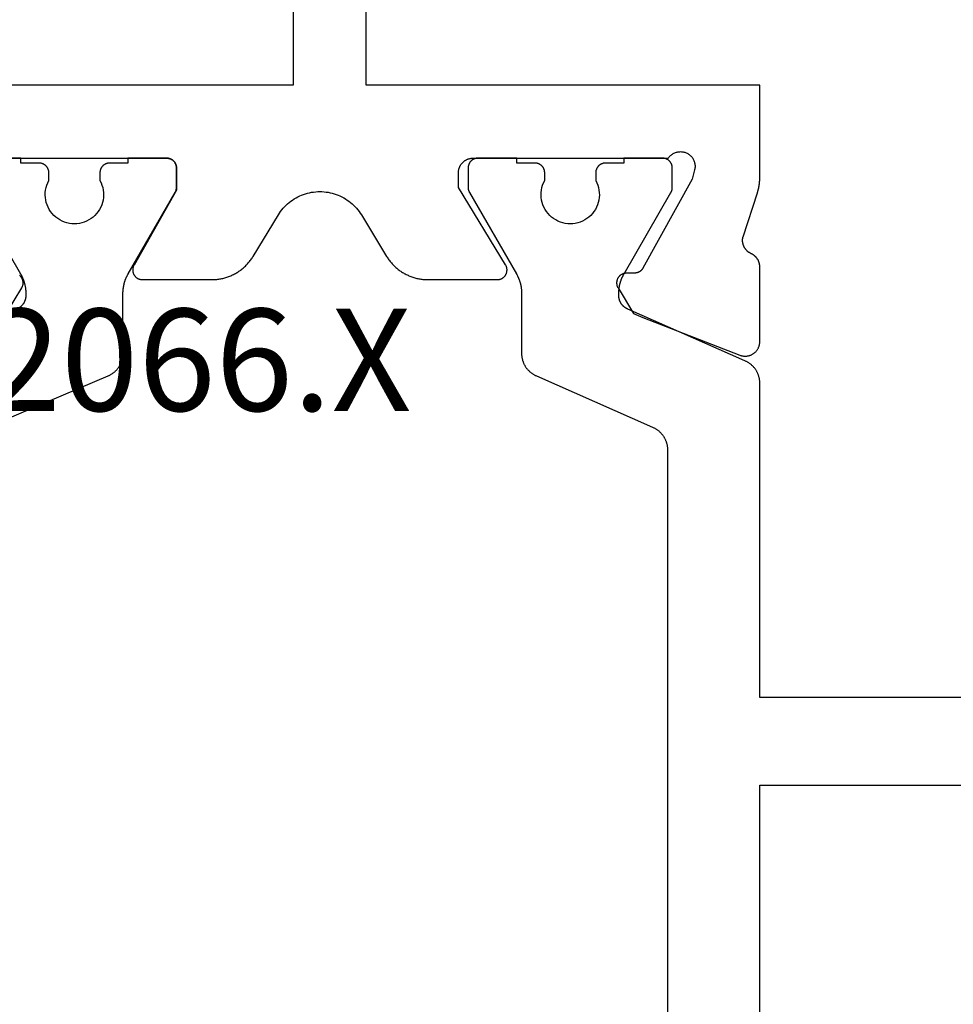
# Model space of a CAD drawing. Units: millimetres. Extents: x 0 to 6154, y -3021 to -50.
# Drawn here: x 1049 to 1068, y -2949 to -2929 of the extents above; entities that cross this region are included whole.
import ezdxf
from ezdxf.enums import TextEntityAlignment as Align

# ---------------------------------------------------------------- set-up
doc = ezdxf.new("R2010")
doc.units = ezdxf.units.MM
doc.layers.add('CrossSectionsProfils', color=7, linetype='Continuous')
doc.layers.add('CrossSectionsTexts', color=3, linetype='Continuous')
doc.styles.get("Standard").update_dxf_attribs({"font": 'complex.shx', "height": 60})

# ---------------------------------------------------------------- blocks, each defined once
blk = doc.blocks.new('04_32066_X_TEXT', base_point=(1016.6, 0))
at = {"layer": 'CrossSectionsTexts'}
blk.add_text('04.32066.X', height=2.1, dxfattribs=at).set_placement((1049.85, 33.3), align=Align.CENTER)
blk = doc.blocks.new('04_32066_X')
at = {"layer": 'CrossSectionsProfils', "flags": 128}
for points in [[(32.106, 35.313), (32.417, 35.829), (32.421, 35.837), (32.425, 35.845), (32.429, 35.852), (32.432, 35.861), (32.435, 35.869), (32.438, 35.877), (32.44, 35.885), (32.442, 35.894), (32.443, 35.903), (32.444, 35.911), (32.445, 35.92), (32.445, 35.929), (32.445, 35.937), (32.445, 35.946), (32.444, 35.955), (32.443, 35.963), (32.441, 35.972), (32.439, 35.981), (32.437, 35.989), (32.435, 35.997), (32.431, 36.005), (32.428, 36.014), (32.424, 36.021), (32.42, 36.029), (32.416, 36.037), (32.411, 36.044), (32.406, 36.051), (32.401, 36.058), (32.395, 36.065), (32.389, 36.071), (32.383, 36.077), (32.377, 36.083), (32.37, 36.089)], [(31.383, 38.5), (35.4, 38.5), (35.407, 38.5), (35.413, 38.5), (35.42, 38.499), (35.426, 38.498), (35.433, 38.497), (35.439, 38.496), (35.445, 38.495), (35.452, 38.493), (35.458, 38.491), (35.464, 38.489), (35.47, 38.487), (35.477, 38.485), (35.483, 38.482), (35.488, 38.479), (35.494, 38.476), (35.5, 38.473), (35.506, 38.47), (35.511, 38.466), (35.516, 38.463), (35.522, 38.459), (35.527, 38.455), (35.532, 38.45), (35.537, 38.446), (35.541, 38.441), (35.546, 38.437), (35.55, 38.432), (35.555, 38.427), (35.559, 38.422), (35.563, 38.416), (35.566, 38.411), (35.57, 38.406), (35.573, 38.4), (35.576, 38.394), (35.579, 38.388), (35.582, 38.383), (35.585, 38.377), (35.587, 38.37), (35.589, 38.364), (35.591, 38.358), (35.593, 38.352), (35.595, 38.345), (35.596, 38.339), (35.597, 38.333), (35.598, 38.326), (35.599, 38.32), (35.6, 38.313), (35.6, 38.307), (35.6, 38.3), (35.6, 38.3), (35.6, 37.84), (34.727, 36.3), (34.723, 36.292), (34.719, 36.285), (34.715, 36.277), (34.712, 36.268), (34.709, 36.26), (34.707, 36.252), (34.705, 36.243), (34.703, 36.235), (34.702, 36.226), (34.701, 36.217), (34.7, 36.209), (34.7, 36.2), (34.7, 36.191), (34.701, 36.183), (34.702, 36.174), (34.703, 36.165), (34.705, 36.157), (34.707, 36.148), (34.709, 36.14), (34.712, 36.132), (34.715, 36.123), (34.719, 36.115), (34.723, 36.108), (34.727, 36.1), (34.731, 36.093), (34.736, 36.085), (34.741, 36.078), (34.747, 36.071), (34.753, 36.065), (34.759, 36.059), (34.765, 36.053), (34.771, 36.047), (34.778, 36.041), (34.785, 36.036), (34.793, 36.031), (34.8, 36.027), (34.808, 36.023), (34.815, 36.019), (34.823, 36.015), (34.832, 36.012), (34.84, 36.009), (34.848, 36.007), (34.857, 36.005), (34.865, 36.003), (34.874, 36.002), (34.883, 36.001), (34.891, 36), (34.9, 36), (34.9, 36), (36.323, 36), (36.344, 36), (36.366, 36.001), (36.387, 36.002), (36.408, 36.004), (36.43, 36.006), (36.451, 36.008), (36.472, 36.011), (36.493, 36.015), (36.514, 36.018), (36.535, 36.023), (36.556, 36.027), (36.576, 36.033), (36.597, 36.038), (36.617, 36.044), (36.638, 36.051), (36.658, 36.058), (36.678, 36.065), (36.698, 36.073), (36.717, 36.081), (36.737, 36.09), (36.756, 36.099), (36.775, 36.108), (36.794, 36.118), (36.813, 36.128), (36.832, 36.139), (36.85, 36.15), (36.868, 36.161), (36.886, 36.173), (36.903, 36.185), (36.92, 36.198), (36.937, 36.211), (36.954, 36.224), (36.97, 36.238), (36.987, 36.252), (37.002, 36.266), (37.018, 36.281), (37.033, 36.296), (37.048, 36.311), (37.062, 36.327), (37.077, 36.343), (37.091, 36.359), (37.104, 36.375), (37.117, 36.392), (37.13, 36.409), (37.142, 36.427), (37.154, 36.444), (37.166, 36.462), (37.177, 36.48), (37.177, 36.48), (37.696, 37.332), (37.719, 37.368), (37.743, 37.403), (37.769, 37.437), (37.796, 37.47), (37.825, 37.501), (37.855, 37.532), (37.886, 37.561), (37.919, 37.588), (37.953, 37.615), (37.987, 37.639), (38.023, 37.663), (38.06, 37.684), (38.098, 37.704), (38.136, 37.723), (38.175, 37.74), (38.215, 37.755), (38.256, 37.768), (38.297, 37.78), (38.338, 37.79), (38.38, 37.798), (38.422, 37.804), (38.465, 37.809), (38.507, 37.812), (38.55, 37.813), (38.593, 37.812), (38.635, 37.809), (38.678, 37.804), (38.72, 37.798), (38.762, 37.79), (38.803, 37.78), (38.844, 37.768), (38.885, 37.755), (38.925, 37.74), (38.964, 37.723), (39.002, 37.704), (39.04, 37.684), (39.077, 37.663), (39.113, 37.639), (39.147, 37.615), (39.181, 37.588), (39.214, 37.561), (39.245, 37.532), (39.275, 37.501), (39.304, 37.47), (39.331, 37.437), (39.357, 37.403), (39.381, 37.368), (39.404, 37.332), (39.404, 37.332), (39.923, 36.48), (39.934, 36.462), (39.946, 36.444), (39.958, 36.427), (39.97, 36.409), (39.983, 36.392), (39.996, 36.375), (40.009, 36.359), (40.023, 36.343), (40.038, 36.327), (40.052, 36.311), (40.067, 36.296), (40.082, 36.281), (40.098, 36.266), (40.113, 36.252), (40.13, 36.238), (40.146, 36.224), (40.163, 36.211), (40.18, 36.198), (40.197, 36.185), (40.214, 36.173), (40.232, 36.161), (40.25, 36.15), (40.268, 36.139), (40.287, 36.128), (40.306, 36.118), (40.325, 36.108), (40.344, 36.099), (40.363, 36.09), (40.383, 36.081), (40.402, 36.073), (40.422, 36.065), (40.442, 36.058), (40.462, 36.051), (40.483, 36.044), (40.503, 36.038), (40.524, 36.033), (40.544, 36.027), (40.565, 36.023), (40.586, 36.018), (40.607, 36.015), (40.628, 36.011), (40.649, 36.008), (40.67, 36.006), (40.692, 36.004), (40.713, 36.002), (40.734, 36.001), (40.756, 36), (40.777, 36), (40.777, 36), (42.2, 36), (42.209, 36), (42.218, 36.001), (42.226, 36.002), (42.235, 36.003), (42.244, 36.005), (42.252, 36.007), (42.261, 36.009), (42.269, 36.012), (42.277, 36.016), (42.285, 36.019), (42.293, 36.023), (42.301, 36.027), (42.309, 36.032), (42.316, 36.037), (42.323, 36.042), (42.33, 36.048), (42.336, 36.054), (42.343, 36.06), (42.349, 36.066), (42.354, 36.073), (42.36, 36.08), (42.365, 36.087), (42.37, 36.094), (42.374, 36.102), (42.378, 36.11), (42.382, 36.118), (42.386, 36.126), (42.389, 36.134), (42.392, 36.143), (42.394, 36.151), (42.396, 36.16), (42.397, 36.168), (42.399, 36.177), (42.399, 36.186), (42.4, 36.195), (42.4, 36.203), (42.4, 36.212), (42.399, 36.221), (42.398, 36.23), (42.396, 36.238), (42.394, 36.247), (42.392, 36.256), (42.389, 36.264), (42.386, 36.272), (42.383, 36.28), (42.379, 36.288), (42.375, 36.296), (42.371, 36.304), (42.371, 36.304), (41.4, 37.9), (41.4, 38.2), (41.4, 38.21), (41.401, 38.22), (41.401, 38.229), (41.403, 38.239), (41.404, 38.249), (41.406, 38.259), (41.408, 38.268), (41.41, 38.278), (41.413, 38.287), (41.416, 38.296), (41.419, 38.306), (41.423, 38.315), (41.427, 38.324), (41.431, 38.333), (41.435, 38.341), (41.44, 38.35), (41.445, 38.358), (41.451, 38.367), (41.456, 38.375), (41.462, 38.383), (41.468, 38.39), (41.474, 38.398), (41.481, 38.405), (41.488, 38.412), (41.495, 38.419), (41.502, 38.426), (41.51, 38.432), (41.517, 38.438), (41.525, 38.444), (41.533, 38.449), (41.542, 38.455), (41.55, 38.46), (41.559, 38.465), (41.567, 38.469), (41.576, 38.473), (41.585, 38.477), (41.594, 38.481), (41.604, 38.484), (41.613, 38.487), (41.622, 38.49), (41.632, 38.492), (41.641, 38.494), (41.651, 38.496), (41.661, 38.497), (41.671, 38.499), (41.68, 38.499), (41.69, 38.5), (41.7, 38.5), (41.7, 38.5), (45.717, 38.5), (45.727, 38.514), (45.738, 38.528), (45.75, 38.541), (45.762, 38.553), (45.775, 38.565), (45.789, 38.576), (45.803, 38.586), (45.818, 38.595), (45.834, 38.603), (45.85, 38.611), (45.866, 38.617), (45.883, 38.622), (45.9, 38.627), (45.917, 38.63), (45.934, 38.633), (45.952, 38.634), (45.969, 38.635), (45.987, 38.634), (46.004, 38.632), (46.021, 38.63), (46.038, 38.626), (46.055, 38.622), (46.072, 38.616), (46.088, 38.609), (46.104, 38.602), (46.119, 38.593), (46.134, 38.584), (46.148, 38.574), (46.162, 38.563), (46.175, 38.551), (46.187, 38.539), (46.199, 38.526), (46.21, 38.512), (46.22, 38.497), (46.229, 38.482), (46.237, 38.467), (46.244, 38.451), (46.25, 38.435), (46.256, 38.418), (46.26, 38.401), (46.263, 38.384), (46.266, 38.367), (46.267, 38.349), (46.267, 38.332), (46.267, 38.314), (46.265, 38.297), (46.262, 38.279), (46.259, 38.262), (46.259, 38.262), (46.21, 38.068), (45.197, 36.238), (45.195, 36.235), (45.193, 36.231), (45.191, 36.227), (45.188, 36.224), (45.186, 36.22), (45.183, 36.216), (45.181, 36.213), (45.178, 36.21), (45.175, 36.206), (45.172, 36.203), (45.169, 36.2), (45.166, 36.197), (45.163, 36.193), (45.16, 36.19), (45.157, 36.187), (45.154, 36.184), (45.15, 36.182), (45.147, 36.179), (45.144, 36.176), (45.14, 36.174), (45.137, 36.171), (45.133, 36.169), (45.129, 36.166), (45.126, 36.164), (45.122, 36.162), (45.118, 36.16), (45.114, 36.158), (45.11, 36.156), (45.106, 36.154), (45.102, 36.152), (45.098, 36.15), (45.094, 36.149), (45.09, 36.147), (45.086, 36.146), (45.082, 36.144), (45.078, 36.143), (45.073, 36.142), (45.069, 36.141), (45.065, 36.14), (45.061, 36.139), (45.056, 36.138), (45.052, 36.138), (45.048, 36.137), (45.043, 36.136), (45.039, 36.136), (45.035, 36.136), (45.03, 36.136), (45.026, 36.135), (45.026, 36.135), (44.851, 36.132), (44.842, 36.132), (44.834, 36.131), (44.825, 36.13), (44.816, 36.129), (44.808, 36.127), (44.799, 36.124), (44.791, 36.122), (44.783, 36.119), (44.775, 36.116), (44.767, 36.112), (44.759, 36.108), (44.752, 36.104), (44.744, 36.099), (44.737, 36.094), (44.73, 36.089), (44.723, 36.083), (44.717, 36.077), (44.711, 36.071), (44.705, 36.065), (44.699, 36.058), (44.694, 36.051), (44.689, 36.044), (44.684, 36.037), (44.68, 36.029), (44.676, 36.021), (44.672, 36.014), (44.669, 36.005), (44.665, 35.997), (44.663, 35.989), (44.661, 35.981), (44.659, 35.972), (44.657, 35.963), (44.656, 35.955), (44.655, 35.946), (44.655, 35.937), (44.655, 35.929), (44.655, 35.92), (44.656, 35.911), (44.657, 35.903), (44.658, 35.894), (44.66, 35.885), (44.662, 35.877), (44.665, 35.869), (44.668, 35.861), (44.671, 35.852), (44.675, 35.845), (44.679, 35.837), (44.683, 35.829), (44.683, 35.829), (44.999, 35.304), (45.192, 35.222), (47.191, 34.446), (47.203, 34.442), (47.214, 34.438), (47.226, 34.435), (47.238, 34.432), (47.25, 34.43), (47.262, 34.428), (47.274, 34.427), (47.286, 34.426), (47.298, 34.426), (47.31, 34.426), (47.322, 34.427), (47.334, 34.428), (47.346, 34.43), (47.358, 34.432), (47.37, 34.434), (47.382, 34.437), (47.394, 34.441), (47.405, 34.445), (47.416, 34.449), (47.427, 34.454), (47.438, 34.46), (47.449, 34.465), (47.459, 34.472), (47.469, 34.478), (47.479, 34.485), (47.489, 34.493), (47.498, 34.501), (47.507, 34.509), (47.516, 34.517), (47.524, 34.526), (47.532, 34.536), (47.539, 34.545), (47.546, 34.555), (47.553, 34.565), (47.559, 34.575), (47.565, 34.586), (47.571, 34.597), (47.576, 34.608), (47.58, 34.619), (47.584, 34.631), (47.588, 34.642), (47.591, 34.654), (47.594, 34.666), (47.596, 34.678), (47.598, 34.69), (47.599, 34.702), (47.6, 34.714), (47.6, 34.726), (47.6, 34.726), (47.6, 36.261), (47.6, 36.268), (47.6, 36.276), (47.599, 36.283), (47.599, 36.29), (47.598, 36.297), (47.597, 36.304), (47.596, 36.311), (47.595, 36.318), (47.593, 36.325), (47.591, 36.332), (47.59, 36.339), (47.588, 36.346), (47.586, 36.353), (47.583, 36.36), (47.581, 36.367), (47.578, 36.373), (47.576, 36.38), (47.573, 36.386), (47.57, 36.393), (47.566, 36.399), (47.563, 36.406), (47.559, 36.412), (47.556, 36.418), (47.552, 36.424), (47.548, 36.43), (47.544, 36.436), (47.54, 36.442), (47.535, 36.448), (47.531, 36.453), (47.526, 36.459), (47.521, 36.464), (47.516, 36.469), (47.511, 36.474), (47.506, 36.479), (47.501, 36.484), (47.495, 36.489), (47.49, 36.493), (47.484, 36.498), (47.479, 36.502), (47.473, 36.506), (47.467, 36.511), (47.461, 36.514), (47.455, 36.518), (47.448, 36.522), (47.442, 36.525), (47.436, 36.529), (47.429, 36.532), (47.423, 36.535), (47.423, 36.535), (47.415, 36.539), (47.407, 36.542), (47.4, 36.547), (47.392, 36.551), (47.385, 36.556), (47.377, 36.56), (47.37, 36.565), (47.363, 36.57), (47.356, 36.576), (47.35, 36.581), (47.343, 36.587), (47.337, 36.593), (47.331, 36.599), (47.325, 36.606), (47.319, 36.612), (47.313, 36.619), (47.308, 36.626), (47.303, 36.633), (47.298, 36.64), (47.293, 36.647), (47.288, 36.654), (47.284, 36.662), (47.28, 36.67), (47.276, 36.677), (47.272, 36.685), (47.269, 36.693), (47.266, 36.701), (47.263, 36.71), (47.26, 36.718), (47.257, 36.726), (47.255, 36.734), (47.253, 36.743), (47.251, 36.751), (47.25, 36.76), (47.248, 36.769), (47.247, 36.777), (47.247, 36.786), (47.246, 36.795), (47.246, 36.803), (47.246, 36.812), (47.246, 36.821), (47.246, 36.829), (47.247, 36.838), (47.248, 36.847), (47.249, 36.855), (47.251, 36.864), (47.253, 36.872), (47.255, 36.881), (47.255, 36.881), (47.551, 37.789), (47.553, 37.796), (47.555, 37.802), (47.557, 37.808), (47.559, 37.815), (47.56, 37.821), (47.562, 37.827), (47.564, 37.833), (47.566, 37.84), (47.567, 37.846), (47.569, 37.853), (47.571, 37.859), (47.572, 37.865), (47.574, 37.872), (47.575, 37.878), (47.577, 37.884), (47.578, 37.891), (47.579, 37.897), (47.581, 37.904), (47.582, 37.91), (47.583, 37.917), (47.584, 37.923), (47.585, 37.93), (47.587, 37.936), (47.588, 37.943), (47.589, 37.949), (47.59, 37.955), (47.591, 37.962), (47.591, 37.968), (47.592, 37.975), (47.593, 37.982), (47.594, 37.988), (47.594, 37.995), (47.595, 38.001), (47.596, 38.008), (47.596, 38.014), (47.597, 38.021), (47.597, 38.027), (47.598, 38.034), (47.598, 38.04), (47.599, 38.047), (47.599, 38.053), (47.599, 38.06), (47.599, 38.067), (47.6, 38.073), (47.6, 38.08), (47.6, 38.086), (47.6, 38.093), (47.6, 38.099), (47.6, 38.099), (47.6, 40), (39.5, 40), (39.5, 60.4)], [(38, 60.3), (38, 40), (31, 40), (31, 60.3), (38, 60.3)]]:
    blk.add_lwpolyline(points, dxfattribs=at)
at = {"layer": 'CrossSectionsProfils', "color": 1, "flags": 128}
for points in [[(31.705, 32.963), (34.195, 34.02), (34.207, 34.025), (34.218, 34.03), (34.228, 34.036), (34.239, 34.042), (34.25, 34.047), (34.26, 34.054), (34.271, 34.06), (34.281, 34.067), (34.291, 34.074), (34.301, 34.081), (34.31, 34.089), (34.32, 34.096), (34.329, 34.104), (34.338, 34.112), (34.347, 34.121), (34.356, 34.129), (34.364, 34.138), (34.372, 34.147), (34.38, 34.156), (34.388, 34.165), (34.396, 34.175), (34.403, 34.185), (34.41, 34.195), (34.417, 34.205), (34.424, 34.215), (34.43, 34.225), (34.436, 34.236), (34.442, 34.247), (34.447, 34.257), (34.453, 34.268), (34.458, 34.279), (34.462, 34.291), (34.467, 34.302), (34.471, 34.313), (34.475, 34.325), (34.479, 34.336), (34.482, 34.348), (34.485, 34.36), (34.488, 34.372), (34.491, 34.384), (34.493, 34.396), (34.495, 34.408), (34.496, 34.42), (34.498, 34.432), (34.499, 34.444), (34.499, 34.456), (34.5, 34.468), (34.5, 34.481), (34.5, 34.481), (34.5, 35.72), (34.5, 35.729), (34.5, 35.738), (34.5, 35.747), (34.501, 35.755), (34.501, 35.764), (34.502, 35.773), (34.502, 35.781), (34.503, 35.79), (34.504, 35.799), (34.505, 35.807), (34.506, 35.816), (34.507, 35.825), (34.508, 35.833), (34.509, 35.842), (34.511, 35.851), (34.512, 35.859), (34.514, 35.868), (34.515, 35.876), (34.517, 35.885), (34.519, 35.894), (34.521, 35.902), (34.523, 35.911), (34.525, 35.919), (34.527, 35.927), (34.53, 35.936), (34.532, 35.944), (34.534, 35.953), (34.537, 35.961), (34.54, 35.969), (34.542, 35.978), (34.545, 35.986), (34.548, 35.994), (34.551, 36.002), (34.554, 36.01), (34.558, 36.018), (34.561, 36.027), (34.564, 36.035), (34.568, 36.043), (34.571, 36.051), (34.575, 36.058), (34.579, 36.066), (34.583, 36.074), (34.586, 36.082), (34.59, 36.09), (34.594, 36.098), (34.599, 36.105), (34.603, 36.113), (34.607, 36.12), (34.607, 36.12), (35.573, 37.794), (35.574, 37.795), (35.575, 37.797), (35.576, 37.799), (35.577, 37.801), (35.578, 37.803), (35.579, 37.805), (35.58, 37.807), (35.581, 37.809), (35.582, 37.811), (35.583, 37.813), (35.584, 37.815), (35.585, 37.817), (35.586, 37.819), (35.586, 37.821), (35.587, 37.823), (35.588, 37.825), (35.589, 37.827), (35.589, 37.829), (35.59, 37.831), (35.591, 37.833), (35.591, 37.836), (35.592, 37.838), (35.593, 37.84), (35.593, 37.842), (35.594, 37.844), (35.594, 37.846), (35.595, 37.848), (35.595, 37.85), (35.596, 37.852), (35.596, 37.855), (35.597, 37.857), (35.597, 37.859), (35.597, 37.861), (35.598, 37.863), (35.598, 37.865), (35.598, 37.867), (35.599, 37.87), (35.599, 37.872), (35.599, 37.874), (35.599, 37.876), (35.599, 37.878), (35.6, 37.881), (35.6, 37.883), (35.6, 37.885), (35.6, 37.887), (35.6, 37.889), (35.6, 37.891), (35.6, 37.894), (35.6, 37.894), (35.6, 38.3), (35.6, 38.307), (35.6, 38.313), (35.599, 38.32), (35.598, 38.326), (35.597, 38.333), (35.596, 38.339), (35.595, 38.345), (35.593, 38.352), (35.591, 38.358), (35.589, 38.364), (35.587, 38.37), (35.585, 38.377), (35.582, 38.383), (35.579, 38.388), (35.576, 38.394), (35.573, 38.4), (35.57, 38.406), (35.566, 38.411), (35.563, 38.416), (35.559, 38.422), (35.555, 38.427), (35.55, 38.432), (35.546, 38.437), (35.541, 38.441), (35.537, 38.446), (35.532, 38.45), (35.527, 38.455), (35.522, 38.459), (35.516, 38.463), (35.511, 38.466), (35.506, 38.47), (35.5, 38.473), (35.494, 38.476), (35.488, 38.479), (35.483, 38.482), (35.477, 38.485), (35.47, 38.487), (35.464, 38.489), (35.458, 38.491), (35.452, 38.493), (35.445, 38.495), (35.439, 38.496), (35.433, 38.497), (35.426, 38.498), (35.42, 38.499), (35.413, 38.5), (35.407, 38.5), (35.4, 38.5), (35.4, 38.5), (34.6, 38.5), (34.6, 38.4), (34.225, 38.4), (34.218, 38.4), (34.212, 38.4), (34.205, 38.399), (34.199, 38.398), (34.192, 38.397), (34.186, 38.396), (34.18, 38.395), (34.173, 38.393), (34.167, 38.391), (34.161, 38.389), (34.155, 38.387), (34.148, 38.385), (34.142, 38.382), (34.137, 38.379), (34.131, 38.376), (34.125, 38.373), (34.119, 38.37), (34.114, 38.366), (34.109, 38.363), (34.103, 38.359), (34.098, 38.355), (34.093, 38.35), (34.088, 38.346), (34.084, 38.341), (34.079, 38.337), (34.075, 38.332), (34.07, 38.327), (34.066, 38.322), (34.062, 38.316), (34.059, 38.311), (34.055, 38.306), (34.052, 38.3), (34.049, 38.294), (34.046, 38.288), (34.043, 38.283), (34.04, 38.277), (34.038, 38.27), (34.036, 38.264), (34.034, 38.258), (34.032, 38.252), (34.03, 38.245), (34.029, 38.239), (34.028, 38.233), (34.027, 38.226), (34.026, 38.22), (34.025, 38.213), (34.025, 38.207), (34.025, 38.2), (34.025, 38.2), (34.025, 38.04), (34.048, 37.994), (34.067, 37.946), (34.082, 37.896), (34.092, 37.845), (34.098, 37.794), (34.1, 37.742), (34.097, 37.69), (34.09, 37.639), (34.078, 37.588), (34.062, 37.539), (34.041, 37.491), (34.017, 37.445), (33.989, 37.402), (33.957, 37.361), (33.921, 37.323), (33.883, 37.288), (33.842, 37.257), (33.798, 37.229), (33.752, 37.205), (33.703, 37.186), (33.654, 37.17), (33.603, 37.159), (33.552, 37.152), (33.5, 37.15), (33.448, 37.152), (33.397, 37.159), (33.346, 37.17), (33.297, 37.186), (33.248, 37.205), (33.202, 37.229), (33.158, 37.257), (33.117, 37.288), (33.079, 37.323), (33.043, 37.361), (33.011, 37.402), (32.983, 37.445), (32.959, 37.491), (32.938, 37.539), (32.922, 37.588), (32.91, 37.639), (32.903, 37.69), (32.9, 37.742), (32.902, 37.794), (32.908, 37.845), (32.918, 37.896), (32.933, 37.946), (32.952, 37.994), (32.975, 38.04), (32.975, 38.04), (32.975, 38.2), (32.975, 38.207), (32.975, 38.213), (32.974, 38.22), (32.973, 38.226), (32.972, 38.233), (32.971, 38.239), (32.97, 38.245), (32.968, 38.252), (32.966, 38.258), (32.964, 38.264), (32.962, 38.27), (32.96, 38.277), (32.957, 38.283), (32.954, 38.288), (32.951, 38.294), (32.948, 38.3), (32.945, 38.306), (32.941, 38.311), (32.938, 38.316), (32.934, 38.322), (32.93, 38.327), (32.925, 38.332), (32.921, 38.337), (32.916, 38.341), (32.912, 38.346), (32.907, 38.35), (32.902, 38.355), (32.897, 38.359), (32.891, 38.363), (32.886, 38.366), (32.881, 38.37), (32.875, 38.373), (32.869, 38.376), (32.863, 38.379), (32.858, 38.382), (32.852, 38.385), (32.845, 38.387), (32.839, 38.389), (32.833, 38.391), (32.827, 38.393), (32.82, 38.395), (32.814, 38.396), (32.808, 38.397), (32.801, 38.398), (32.795, 38.399), (32.788, 38.4), (32.782, 38.4), (32.775, 38.4), (32.775, 38.4), (32.4, 38.4), (32.4, 38.5), (31.6, 38.5)], [(31.427, 37.794), (32.393, 36.12), (32.397, 36.113), (32.401, 36.105), (32.406, 36.098), (32.41, 36.09), (32.414, 36.082), (32.417, 36.074), (32.421, 36.066), (32.425, 36.058), (32.429, 36.051), (32.432, 36.043), (32.436, 36.035), (32.439, 36.027), (32.442, 36.018), (32.446, 36.01), (32.449, 36.002), (32.452, 35.994), (32.455, 35.986), (32.458, 35.978), (32.46, 35.969), (32.463, 35.961), (32.466, 35.953), (32.468, 35.944), (32.47, 35.936), (32.473, 35.927), (32.475, 35.919), (32.477, 35.911), (32.479, 35.902), (32.481, 35.894), (32.483, 35.885), (32.485, 35.876), (32.486, 35.868), (32.488, 35.859), (32.489, 35.851), (32.491, 35.842), (32.492, 35.833), (32.493, 35.825), (32.494, 35.816), (32.495, 35.807), (32.496, 35.799), (32.497, 35.79), (32.498, 35.781), (32.498, 35.773), (32.499, 35.764), (32.499, 35.755), (32.5, 35.747), (32.5, 35.738), (32.5, 35.729), (32.5, 35.72), (32.5, 35.72), (32.5, 35.672), (32.5, 35.665), (32.5, 35.657), (32.499, 35.65), (32.499, 35.643), (32.498, 35.636), (32.497, 35.628), (32.496, 35.621), (32.494, 35.614), (32.493, 35.607), (32.491, 35.6), (32.489, 35.593), (32.487, 35.586), (32.485, 35.579), (32.483, 35.572), (32.48, 35.565), (32.477, 35.558), (32.475, 35.551), (32.472, 35.545), (32.468, 35.538), (32.465, 35.532), (32.462, 35.525), (32.458, 35.519), (32.454, 35.513), (32.45, 35.506), (32.446, 35.5), (32.442, 35.494), (32.437, 35.489), (32.433, 35.483), (32.428, 35.477), (32.423, 35.472), (32.418, 35.466), (32.413, 35.461), (32.408, 35.456), (32.403, 35.451), (32.397, 35.446), (32.392, 35.441), (32.386, 35.437), (32.38, 35.432), (32.374, 35.428)], [(47.6, 19.131), (47.6, 25.6), (55.7, 25.6)], [(55.7, 27.4), (47.6, 27.4), (47.6, 33.869), (47.6, 33.881), (47.599, 33.893), (47.599, 33.906), (47.598, 33.918), (47.596, 33.93), (47.595, 33.942), (47.593, 33.954), (47.591, 33.966), (47.588, 33.978), (47.585, 33.99), (47.582, 34.001), (47.579, 34.013), (47.575, 34.025), (47.571, 34.036), (47.567, 34.048), (47.562, 34.059), (47.558, 34.07), (47.553, 34.081), (47.547, 34.092), (47.542, 34.103), (47.536, 34.114), (47.53, 34.124), (47.524, 34.135), (47.517, 34.145), (47.51, 34.155), (47.503, 34.165), (47.496, 34.175), (47.488, 34.184), (47.48, 34.194), (47.472, 34.203), (47.464, 34.212), (47.456, 34.221), (47.447, 34.229), (47.438, 34.237), (47.429, 34.246), (47.42, 34.253), (47.41, 34.261), (47.401, 34.269), (47.391, 34.276), (47.381, 34.283), (47.371, 34.289), (47.36, 34.296), (47.35, 34.302), (47.339, 34.308), (47.328, 34.314), (47.318, 34.319), (47.307, 34.324), (47.295, 34.329), (47.295, 34.329), (44.883, 35.396), (44.876, 35.399), (44.869, 35.402), (44.863, 35.405), (44.856, 35.409), (44.85, 35.412), (44.844, 35.416), (44.838, 35.42), (44.832, 35.424), (44.826, 35.428), (44.82, 35.432), (44.814, 35.437), (44.808, 35.441), (44.803, 35.446), (44.797, 35.451), (44.792, 35.456), (44.787, 35.461), (44.782, 35.466), (44.777, 35.472), (44.772, 35.477), (44.767, 35.483), (44.763, 35.489), (44.758, 35.494), (44.754, 35.5), (44.75, 35.506), (44.746, 35.513), (44.742, 35.519), (44.738, 35.525), (44.735, 35.532), (44.732, 35.538), (44.728, 35.545), (44.725, 35.551), (44.723, 35.558), (44.72, 35.565), (44.717, 35.572), (44.715, 35.579), (44.713, 35.586), (44.711, 35.593), (44.709, 35.6), (44.707, 35.607), (44.706, 35.614), (44.704, 35.621), (44.703, 35.628), (44.702, 35.636), (44.701, 35.643), (44.701, 35.65), (44.7, 35.657), (44.7, 35.665), (44.7, 35.672), (44.7, 35.672), (44.7, 35.72), (44.7, 35.729), (44.7, 35.738), (44.7, 35.747), (44.701, 35.755), (44.701, 35.764), (44.702, 35.773), (44.702, 35.781), (44.703, 35.79), (44.704, 35.799), (44.705, 35.807), (44.706, 35.816), (44.707, 35.825), (44.708, 35.833), (44.709, 35.842), (44.711, 35.851), (44.712, 35.859), (44.714, 35.868), (44.715, 35.876), (44.717, 35.885), (44.719, 35.894), (44.721, 35.902), (44.723, 35.911), (44.725, 35.919), (44.727, 35.927), (44.73, 35.936), (44.732, 35.944), (44.734, 35.953), (44.737, 35.961), (44.74, 35.969), (44.742, 35.978), (44.745, 35.986), (44.748, 35.994), (44.751, 36.002), (44.754, 36.01), (44.758, 36.018), (44.761, 36.027), (44.764, 36.035), (44.768, 36.043), (44.771, 36.051), (44.775, 36.058), (44.779, 36.066), (44.783, 36.074), (44.786, 36.082), (44.79, 36.09), (44.794, 36.098), (44.799, 36.105), (44.803, 36.113), (44.807, 36.12), (44.807, 36.12), (45.773, 37.794), (45.774, 37.795), (45.775, 37.797), (45.776, 37.799), (45.777, 37.801), (45.778, 37.803), (45.779, 37.805), (45.78, 37.807), (45.781, 37.809), (45.782, 37.811), (45.783, 37.813), (45.784, 37.815), (45.785, 37.817), (45.786, 37.819), (45.786, 37.821), (45.787, 37.823), (45.788, 37.825), (45.789, 37.827), (45.789, 37.829), (45.79, 37.831), (45.791, 37.833), (45.791, 37.836), (45.792, 37.838), (45.793, 37.84), (45.793, 37.842), (45.794, 37.844), (45.794, 37.846), (45.795, 37.848), (45.795, 37.85), (45.796, 37.852), (45.796, 37.855), (45.797, 37.857), (45.797, 37.859), (45.797, 37.861), (45.798, 37.863), (45.798, 37.865), (45.798, 37.867), (45.799, 37.87), (45.799, 37.872), (45.799, 37.874), (45.799, 37.876), (45.799, 37.878), (45.8, 37.881), (45.8, 37.883), (45.8, 37.885), (45.8, 37.887), (45.8, 37.889), (45.8, 37.891), (45.8, 37.894), (45.8, 37.894), (45.8, 38.3), (45.8, 38.307), (45.8, 38.313), (45.799, 38.32), (45.798, 38.326), (45.797, 38.333), (45.796, 38.339), (45.795, 38.345), (45.793, 38.352), (45.791, 38.358), (45.789, 38.364), (45.787, 38.37), (45.785, 38.377), (45.782, 38.383), (45.779, 38.388), (45.776, 38.394), (45.773, 38.4), (45.77, 38.406), (45.766, 38.411), (45.763, 38.416), (45.759, 38.422), (45.755, 38.427), (45.75, 38.432), (45.746, 38.437), (45.741, 38.441), (45.737, 38.446), (45.732, 38.45), (45.727, 38.455), (45.722, 38.459), (45.716, 38.463), (45.711, 38.466), (45.706, 38.47), (45.7, 38.473), (45.694, 38.476), (45.688, 38.479), (45.683, 38.482), (45.677, 38.485), (45.67, 38.487), (45.664, 38.489), (45.658, 38.491), (45.652, 38.493), (45.645, 38.495), (45.639, 38.496), (45.633, 38.497), (45.626, 38.498), (45.62, 38.499), (45.613, 38.5), (45.607, 38.5), (45.6, 38.5), (45.6, 38.5), (44.8, 38.5), (44.8, 38.4), (44.425, 38.4), (44.418, 38.4), (44.412, 38.4), (44.405, 38.399), (44.399, 38.398), (44.392, 38.397), (44.386, 38.396), (44.38, 38.395), (44.373, 38.393), (44.367, 38.391), (44.361, 38.389), (44.355, 38.387), (44.348, 38.385), (44.342, 38.382), (44.337, 38.379), (44.331, 38.376), (44.325, 38.373), (44.319, 38.37), (44.314, 38.366), (44.309, 38.363), (44.303, 38.359), (44.298, 38.355), (44.293, 38.35), (44.288, 38.346), (44.284, 38.341), (44.279, 38.337), (44.275, 38.332), (44.27, 38.327), (44.266, 38.322), (44.262, 38.316), (44.259, 38.311), (44.255, 38.306), (44.252, 38.3), (44.249, 38.294), (44.246, 38.288), (44.243, 38.283), (44.24, 38.277), (44.238, 38.27), (44.236, 38.264), (44.234, 38.258), (44.232, 38.252), (44.23, 38.245), (44.229, 38.239), (44.228, 38.233), (44.227, 38.226), (44.226, 38.22), (44.225, 38.213), (44.225, 38.207), (44.225, 38.2), (44.225, 38.2), (44.225, 38.04), (44.248, 37.994), (44.267, 37.946), (44.282, 37.896), (44.292, 37.845), (44.298, 37.794), (44.3, 37.742), (44.297, 37.69), (44.29, 37.639), (44.278, 37.588), (44.262, 37.539), (44.241, 37.491), (44.217, 37.445), (44.189, 37.402), (44.157, 37.361), (44.121, 37.323), (44.083, 37.288), (44.042, 37.257), (43.998, 37.229), (43.952, 37.205), (43.903, 37.186), (43.854, 37.17), (43.803, 37.159), (43.752, 37.152), (43.7, 37.15), (43.648, 37.152), (43.597, 37.159), (43.546, 37.17), (43.497, 37.186), (43.448, 37.205), (43.402, 37.229), (43.358, 37.257), (43.317, 37.288), (43.279, 37.323), (43.243, 37.361), (43.211, 37.402), (43.183, 37.445), (43.159, 37.491), (43.138, 37.539), (43.122, 37.588), (43.11, 37.639), (43.103, 37.69), (43.1, 37.742), (43.102, 37.794), (43.108, 37.845), (43.118, 37.896), (43.133, 37.946), (43.152, 37.994), (43.175, 38.04), (43.175, 38.04), (43.175, 38.2), (43.175, 38.207), (43.175, 38.213), (43.174, 38.22), (43.173, 38.226), (43.172, 38.233), (43.171, 38.239), (43.17, 38.245), (43.168, 38.252), (43.166, 38.258), (43.164, 38.264), (43.162, 38.27), (43.16, 38.277), (43.157, 38.283), (43.154, 38.288), (43.151, 38.294), (43.148, 38.3), (43.145, 38.306), (43.141, 38.311), (43.138, 38.316), (43.134, 38.322), (43.13, 38.327), (43.125, 38.332), (43.121, 38.337), (43.116, 38.341), (43.112, 38.346), (43.107, 38.35), (43.102, 38.355), (43.097, 38.359), (43.091, 38.363), (43.086, 38.366), (43.081, 38.37), (43.075, 38.373), (43.069, 38.376), (43.063, 38.379), (43.058, 38.382), (43.052, 38.385), (43.045, 38.387), (43.039, 38.389), (43.033, 38.391), (43.027, 38.393), (43.02, 38.395), (43.014, 38.396), (43.008, 38.397), (43.001, 38.398), (42.995, 38.399), (42.988, 38.4), (42.982, 38.4), (42.975, 38.4), (42.975, 38.4), (42.6, 38.4), (42.6, 38.5), (41.8, 38.5), (41.793, 38.5), (41.787, 38.5), (41.78, 38.499), (41.774, 38.498), (41.767, 38.497), (41.761, 38.496), (41.755, 38.495), (41.748, 38.493), (41.742, 38.491), (41.736, 38.489), (41.73, 38.487), (41.723, 38.485), (41.717, 38.482), (41.712, 38.479), (41.706, 38.476), (41.7, 38.473), (41.694, 38.47), (41.689, 38.466), (41.684, 38.463), (41.678, 38.459), (41.673, 38.455), (41.668, 38.45), (41.663, 38.446), (41.659, 38.441), (41.654, 38.437), (41.65, 38.432), (41.645, 38.427), (41.641, 38.422), (41.637, 38.416), (41.634, 38.411), (41.63, 38.406), (41.627, 38.4), (41.624, 38.394), (41.621, 38.388), (41.618, 38.383), (41.615, 38.377), (41.613, 38.37), (41.611, 38.364), (41.609, 38.358), (41.607, 38.352), (41.605, 38.345), (41.604, 38.339), (41.603, 38.333), (41.602, 38.326), (41.601, 38.32), (41.6, 38.313), (41.6, 38.307), (41.6, 38.3), (41.6, 38.3), (41.6, 37.894), (41.6, 37.891), (41.6, 37.889), (41.6, 37.887), (41.6, 37.885), (41.6, 37.883), (41.6, 37.881), (41.601, 37.878), (41.601, 37.876), (41.601, 37.874), (41.601, 37.872), (41.601, 37.87), (41.602, 37.867), (41.602, 37.865), (41.602, 37.863), (41.603, 37.861), (41.603, 37.859), (41.603, 37.857), (41.604, 37.855), (41.604, 37.852), (41.605, 37.85), (41.605, 37.848), (41.606, 37.846), (41.606, 37.844), (41.607, 37.842), (41.607, 37.84), (41.608, 37.838), (41.609, 37.836), (41.609, 37.833), (41.61, 37.831), (41.611, 37.829), (41.611, 37.827), (41.612, 37.825), (41.613, 37.823), (41.614, 37.821), (41.614, 37.819), (41.615, 37.817), (41.616, 37.815), (41.617, 37.813), (41.618, 37.811), (41.619, 37.809), (41.62, 37.807), (41.621, 37.805), (41.622, 37.803), (41.623, 37.801), (41.624, 37.799), (41.625, 37.797), (41.626, 37.795), (41.627, 37.794), (41.627, 37.794), (42.593, 36.12), (42.597, 36.113), (42.601, 36.105), (42.606, 36.098), (42.61, 36.09), (42.614, 36.082), (42.617, 36.074), (42.621, 36.066), (42.625, 36.058), (42.629, 36.051), (42.632, 36.043), (42.636, 36.035), (42.639, 36.027), (42.642, 36.018), (42.646, 36.01), (42.649, 36.002), (42.652, 35.994), (42.655, 35.986), (42.658, 35.978), (42.66, 35.969), (42.663, 35.961), (42.666, 35.953), (42.668, 35.944), (42.67, 35.936), (42.673, 35.927), (42.675, 35.919), (42.677, 35.911), (42.679, 35.902), (42.681, 35.894), (42.683, 35.885), (42.685, 35.876), (42.686, 35.868), (42.688, 35.859), (42.689, 35.851), (42.691, 35.842), (42.692, 35.833), (42.693, 35.825), (42.694, 35.816), (42.695, 35.807), (42.696, 35.799), (42.697, 35.79), (42.698, 35.781), (42.698, 35.773), (42.699, 35.764), (42.699, 35.755), (42.7, 35.747), (42.7, 35.738), (42.7, 35.729), (42.7, 35.72), (42.7, 35.72), (42.7, 34.481), (42.7, 34.468), (42.701, 34.456), (42.701, 34.444), (42.702, 34.432), (42.704, 34.42), (42.705, 34.408), (42.707, 34.396), (42.709, 34.384), (42.712, 34.372), (42.715, 34.36), (42.718, 34.348), (42.721, 34.336), (42.725, 34.325), (42.729, 34.313), (42.733, 34.302), (42.738, 34.291), (42.742, 34.279), (42.747, 34.268), (42.753, 34.257), (42.758, 34.247), (42.764, 34.236), (42.77, 34.225), (42.776, 34.215), (42.783, 34.205), (42.79, 34.195), (42.797, 34.185), (42.804, 34.175), (42.812, 34.165), (42.82, 34.156), (42.828, 34.147), (42.836, 34.138), (42.844, 34.129), (42.853, 34.121), (42.862, 34.112), (42.871, 34.104), (42.88, 34.096), (42.89, 34.089), (42.899, 34.081), (42.909, 34.074), (42.919, 34.067), (42.929, 34.06), (42.94, 34.054), (42.95, 34.047), (42.961, 34.042), (42.972, 34.036), (42.982, 34.03), (42.993, 34.025), (43.005, 34.02), (43.005, 34.02), (45.395, 32.963), (45.407, 32.958), (45.418, 32.953), (45.428, 32.948), (45.439, 32.942), (45.45, 32.936), (45.46, 32.93), (45.471, 32.923), (45.481, 32.917), (45.491, 32.91), (45.501, 32.902), (45.51, 32.895), (45.52, 32.887), (45.529, 32.879), (45.538, 32.871), (45.547, 32.863), (45.556, 32.854), (45.564, 32.846), (45.572, 32.837), (45.58, 32.827), (45.588, 32.818), (45.596, 32.809), (45.603, 32.799), (45.61, 32.789), (45.617, 32.779), (45.624, 32.769), (45.63, 32.758), (45.636, 32.748), (45.642, 32.737), (45.647, 32.726), (45.653, 32.715), (45.658, 32.704), (45.662, 32.693), (45.667, 32.682), (45.671, 32.67), (45.675, 32.659), (45.679, 32.647), (45.682, 32.635), (45.685, 32.623), (45.688, 32.612), (45.691, 32.6), (45.693, 32.588), (45.695, 32.576), (45.696, 32.564), (45.698, 32.551), (45.699, 32.539), (45.699, 32.527), (45.7, 32.515), (45.7, 32.503), (45.7, 32.503), (45.7, 20.497)]]:
    blk.add_lwpolyline(points, dxfattribs=at)
blk = doc.blocks.new('CS_1HORL1')
at = {"layer": 'CrossSectionsProfils'}
blk.add_blockref('04_32066_X', (1016.6, 0), dxfattribs=at)
at = {"layer": 'CrossSectionsTexts'}
blk.add_blockref('04_32066_X_TEXT', (1016.6, 0), dxfattribs=at)

msp = doc.modelspace()

# ---------------------------------------------------------------- block references
msp.add_blockref('CS_1HORL1', (0, -2970))
at = {"layer": 'CrossSectionsProfils'}
msp.add_blockref('04_32066_X', (1016.6, -2970), dxfattribs=at)
at = {"layer": 'CrossSectionsTexts'}
msp.add_blockref('04_32066_X_TEXT', (1016.6, -2970), dxfattribs=at)

doc.saveas('drawing.dxf')
